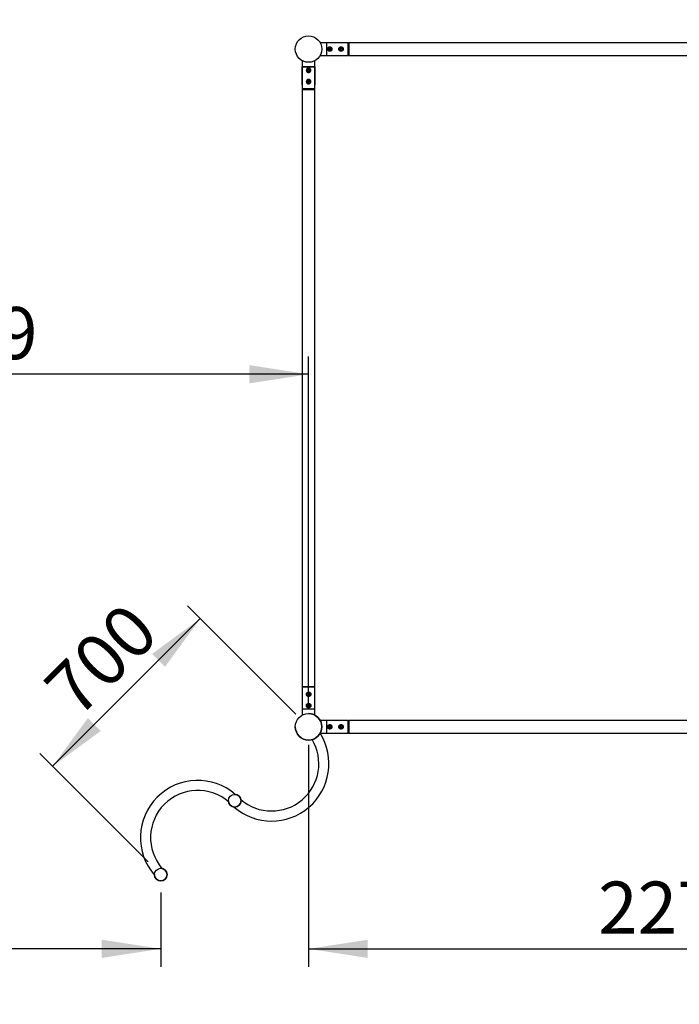
# Model space of a CAD drawing. Units: millimetres. Extents: x -41 to 554, y 5 to 757.
# Drawn here: x 227 to 263, y 109 to 164 of the extents above; entities that cross this region are included whole.
import ezdxf

# ---------------------------------------------------------------- set-up
doc = ezdxf.new("R2010")
doc.units = ezdxf.units.MM
doc.layers.add('GRIS', color=250, linetype='Continuous')
doc.styles.add('SLDTEXTSTYLE0', font='TXT', dxfattribs={"width": 0.7})
doc.dimstyles.new('SLDDIMSTYLE0', dxfattribs={"dimtxt": 2.9337, "dimasz": 3.302, "dimexe": 0, "dimexo": 0.0625, "dimgap": 0.733425, "dimtad": 1, "dimlfac": 60, "dimrnd": 1e-09, "dimzin": 12, "dimdsep": 46, "dimtxsty": 'SLDTEXTSTYLE0', "dimsah": 1, "dimcen": 0.09, "dimadec": 0, "dimazin": 3, "dimtfac": 1, "dimtofl": 0, "dimtmove": 0, "dimatfit": 3, "dimfxl": 1, "dimfrac": 2, "dimtolj": 1, "dimtzin": 12, "dimarcsym": 0})
doc.dimstyles.new('SLDDIMSTYLE1', dxfattribs={"dimtxt": 2.9337, "dimasz": 3.302, "dimexe": 0, "dimexo": 0.0625, "dimgap": 0.733425, "dimtad": 1, "dimdec": 0, "dimlfac": 60, "dimrnd": 1e-09, "dimzin": 12, "dimdsep": 46, "dimtxsty": 'SLDTEXTSTYLE0', "dimsah": 1, "dimcen": 0.09, "dimadec": 0, "dimazin": 3, "dimtfac": 1, "dimtdec": 0, "dimtofl": 0, "dimtmove": 0, "dimatfit": 3, "dimfxl": 1, "dimfrac": 2, "dimtolj": 1, "dimtzin": 12, "dimarcsym": 0})

# ---------------------------------------------------------------- blocks, each defined once
blk = doc.blocks.new('_D_1')
at = {"layer": 'GRIS'}
for p, q in [((242.031, 125.533), (235.987, 131.577)), ((236.694, 130.869), (228.444, 122.62)), ((233.781, 117.283), (227.737, 123.327))]:
    blk.add_line(p, q, dxfattribs=at)
for points in [[(236.694, 130.869), (234, 128.894), (234.718, 128.175)], [(228.444, 122.62), (231.138, 124.595), (230.42, 125.314)]]:
    blk.add_solid(points, dxfattribs=at)
at = {"layer": 'GRIS', "insert": (227.783, 127.264), "char_height": 2.9104, "attachment_point": 1, "rotation": 45, "style": 'SLDTEXTSTYLE0'}
blk.add_mtext('700', dxfattribs=at)
blk = doc.blocks.new('_D_2')
at = {"layer": 'GRIS'}
for p, q in [((242.738, 123.826), (242.738, 111.433)), ((280.571, 123.826), (280.571, 111.433)), ((242.738, 112.433), (280.571, 112.433))]:
    blk.add_line(p, q, dxfattribs=at)
for points in [[(242.738, 112.433), (246.04, 111.925), (246.04, 112.941)], [(280.571, 112.433), (277.269, 112.941), (277.269, 111.925)]]:
    blk.add_solid(points, dxfattribs=at)
at = {"layer": 'GRIS', "insert": (258.91, 116.185), "char_height": 2.9104, "attachment_point": 1, "style": 'SLDTEXTSTYLE0'}
blk.add_mtext('2270', dxfattribs=at)
blk = doc.blocks.new('_D_17')
at = {"layer": 'GRIS'}
for p, q in [((234.488, 115.576), (234.488, 111.433)), ((234.488, 112.433), (200.753, 112.433))]:
    blk.add_line(p, q, dxfattribs=at)
for points in [[(200.753, 112.433), (204.055, 111.925), (204.055, 112.941)], [(234.488, 112.433), (231.186, 112.941), (231.186, 111.925)]]:
    blk.add_solid(points, dxfattribs=at)
at = {"layer": 'GRIS', "insert": (215.809, 116.185), "char_height": 2.9104, "attachment_point": 1, "style": 'SLDTEXTSTYLE0'}
blk.add_mtext('2024', dxfattribs=at)
blk = doc.blocks.new('_D_18')
at = {"layer": 'GRIS'}
for p, q in [((242.738, 125.826), (242.738, 145.505)), ((242.738, 144.505), (200.753, 144.505))]:
    blk.add_line(p, q, dxfattribs=at)
for points in [[(200.753, 144.505), (204.055, 143.997), (204.055, 145.013)], [(242.738, 144.505), (239.436, 145.013), (239.436, 143.997)]]:
    blk.add_solid(points, dxfattribs=at)
at = {"layer": 'GRIS', "insert": (218.792, 148.257), "char_height": 2.9104, "attachment_point": 1, "style": 'SLDTEXTSTYLE0'}
blk.add_mtext('2519', dxfattribs=at)
blk = doc.blocks.new('_D_19')
at = {"layer": 'GRIS'}
for p, q in [((302.771, 162.659), (302.771, 199.142)), ((309.571, 162.659), (301.771, 162.659))]:
    blk.add_line(p, q, dxfattribs=at)
for points in [[(302.771, 199.142), (302.263, 195.84), (303.279, 195.84)], [(302.771, 162.659), (303.279, 165.961), (302.263, 165.961)]]:
    blk.add_solid(points, dxfattribs=at)
at = {"layer": 'GRIS', "insert": (299.019, 177.368), "char_height": 2.9104, "attachment_point": 1, "rotation": 90, "style": 'SLDTEXTSTYLE0'}
blk.add_mtext('2189', dxfattribs=at)

msp = doc.modelspace()

# ---------------------------------------------------------------- linework, layer by layer
at = {"color": 7, "linetype": 'Continuous', "lineweight": 25}
for p, q in [((244.73786, 163.01219), (243.389, 163.01219)), ((243.73786, 163.01218), (243.73786, 162.30554)), ((244.73786, 163.01218), (243.73786, 163.01218)), ((243.73786, 163.01218), (243.73786, 162.30554)), ((244.73786, 163.01218), (243.73786, 163.01218)), ((243.91418, 162.71709), (243.86726, 162.6819)), ((243.91418, 162.71709), (243.96811, 162.69405)), ((243.96811, 162.69405), (243.97513, 162.63582)), ((244.50067, 162.63565), (244.5075, 162.6939)), ((244.56136, 162.71711), (244.5075, 162.6939)), ((244.56136, 162.71711), (244.60839, 162.68207)), ((244.95453, 163.01219), (244.73786, 163.01219)), ((244.73786, 163.01218), (244.73786, 163.01219)), ((244.73786, 163.01219), (244.73786, 163.01218)), ((244.98786, 162.97886), (244.95453, 163.01219)), ((244.95453, 162.30553), (244.95453, 163.01219)), ((278.32119, 163.01219), (244.98786, 163.01219)), ((244.98786, 163.01219), (244.98786, 162.65886)), ((243.389, 162.30553), (244.73786, 162.30553)), ((243.73786, 162.30554), (244.73786, 162.30554)), ((243.73786, 162.30554), (244.73786, 162.30554)), ((243.87427, 162.62367), (243.86726, 162.6819)), ((243.87427, 162.62367), (243.92821, 162.60063)), ((243.92821, 162.60063), (243.97513, 162.63582)), ((244.50067, 162.63565), (244.5477, 162.60061)), ((244.5477, 162.60061), (244.60156, 162.62382)), ((244.60839, 162.68207), (244.60156, 162.62382)), ((244.73786, 162.30553), (244.73786, 162.30554)), ((244.73786, 162.30554), (244.73786, 162.30553)), ((244.73786, 162.30553), (244.95453, 162.30553)), ((244.95453, 162.30553), (244.98786, 162.33886)), ((244.98786, 162.65886), (244.98786, 162.30553)), ((244.98786, 162.30553), (278.32119, 162.30553)), ((242.38453, 162.00771), (242.38453, 160.65886)), ((243.09118, 161.65886), (242.38454, 161.65886)), ((242.38454, 161.65886), (242.38454, 160.65886)), ((242.38454, 160.65886), (242.38454, 161.65886)), ((242.38454, 161.65886), (243.09118, 161.65886)), ((243.09118, 160.65886), (243.09118, 161.65886)), ((243.09118, 161.65886), (243.09118, 160.65886)), ((243.09119, 160.65886), (243.09119, 162.00771)), ((242.68707, 161.50485), (242.73786, 161.53417)), ((242.68707, 161.50485), (242.68707, 161.4462)), ((242.73786, 161.41688), (242.68707, 161.4462)), ((242.73786, 161.53417), (242.78865, 161.50485)), ((242.73786, 161.41688), (242.78865, 161.4462)), ((242.78865, 161.4462), (242.78865, 161.50485)), ((242.38453, 160.65886), (242.38453, 160.44219)), ((242.38453, 160.65886), (242.38454, 160.65886)), ((242.38453, 160.65886), (242.38454, 160.65886)), ((242.68245, 160.86142), (242.72681, 160.89979)), ((242.68245, 160.86142), (242.6935, 160.80382)), ((242.74891, 160.78459), (242.6935, 160.80382)), ((242.72681, 160.89979), (242.78222, 160.88056)), ((242.74891, 160.78459), (242.79327, 160.82297)), ((242.79327, 160.82297), (242.78222, 160.88056)), ((243.09118, 160.65886), (243.09119, 160.65886)), ((243.09118, 160.65886), (243.09119, 160.65886)), ((243.09119, 160.44219), (243.09119, 160.65886)), ((242.38453, 160.44219), (242.41786, 160.40886)), ((243.09119, 160.44219), (242.38453, 160.44219)), ((242.38453, 160.40886), (242.38453, 127.07553)), ((242.38453, 160.40886), (242.73786, 160.40886)), ((242.73786, 160.40886), (243.09119, 160.40886)), ((243.05786, 160.40886), (243.09119, 160.44219)), ((243.09119, 127.07553), (243.09119, 160.40886)), ((242.41786, 127.07553), (242.38453, 127.04219)), ((242.38453, 127.07553), (242.73786, 127.07553)), ((242.38453, 127.04219), (242.38453, 126.82553)), ((243.09119, 127.04219), (242.38453, 127.04219)), ((242.73786, 127.07553), (243.09119, 127.07553)), ((243.09119, 127.04219), (243.05786, 127.07553)), ((243.09119, 126.82553), (243.09119, 127.04219)), ((242.38453, 126.82553), (242.38453, 125.47667)), ((242.38454, 126.82553), (242.38453, 126.82553)), ((242.38453, 126.82553), (242.38454, 126.82553)), ((242.38454, 126.82553), (242.38454, 125.82553)), ((242.38454, 126.82553), (242.38454, 125.82553)), ((242.67961, 126.64902), (242.71465, 126.69605)), ((242.67961, 126.64902), (242.70282, 126.59516)), ((242.76107, 126.58833), (242.70282, 126.59516)), ((242.71465, 126.69605), (242.7729, 126.68922)), ((242.76107, 126.58833), (242.79611, 126.63536)), ((242.79611, 126.63536), (242.7729, 126.68922)), ((243.09118, 125.82553), (243.09118, 126.82553)), ((243.09119, 126.82553), (243.09118, 126.82553)), ((243.09118, 126.82553), (243.09119, 126.82553)), ((243.09118, 125.82553), (243.09118, 126.82553)), ((243.09119, 125.47667), (243.09119, 126.82553)), ((242.67963, 126.00184), (242.70267, 126.05578)), ((242.67963, 126.00184), (242.71482, 125.95492)), ((242.70267, 126.05578), (242.7609, 126.06279)), ((242.77305, 125.96194), (242.71482, 125.95492)), ((242.79609, 126.01587), (242.7609, 126.06279)), ((242.77305, 125.96194), (242.79609, 126.01587)), ((242.38454, 125.82553), (243.09118, 125.82553)), ((242.38454, 125.82553), (243.09118, 125.82553)), ((244.73786, 125.17886), (243.389, 125.17886)), ((243.73786, 125.17884), (243.73786, 124.47221)), ((244.73786, 125.17884), (243.73786, 125.17884)), ((243.73786, 125.17884), (243.73786, 124.47221)), ((244.73786, 125.17884), (243.73786, 125.17884)), ((243.91418, 124.88375), (243.86726, 124.84856)), ((243.87427, 124.79034), (243.86726, 124.84856)), ((243.87427, 124.79034), (243.92821, 124.7673)), ((243.91418, 124.88375), (243.96811, 124.86072)), ((243.92821, 124.7673), (243.97513, 124.80249)), ((243.96811, 124.86072), (243.97513, 124.80249)), ((244.50067, 124.80232), (244.5075, 124.86057)), ((244.50067, 124.80232), (244.5477, 124.76728)), ((244.56136, 124.88378), (244.5075, 124.86057)), ((244.5477, 124.76728), (244.60156, 124.79049)), ((244.56136, 124.88378), (244.60839, 124.84874)), ((244.60839, 124.84874), (244.60156, 124.79049)), ((244.95453, 125.17886), (244.73786, 125.17886)), ((244.73786, 125.17884), (244.73786, 125.17886)), ((244.73786, 125.17886), (244.73786, 125.17884)), ((244.98786, 125.14553), (244.95453, 125.17886)), ((244.95453, 124.47219), (244.95453, 125.17886)), ((278.32119, 125.17886), (244.98786, 125.17886)), ((244.98786, 125.17886), (244.98786, 124.82553)), ((244.98786, 124.82553), (244.98786, 124.47219)), ((243.389, 124.47219), (244.73786, 124.47219)), ((243.73786, 124.47221), (244.73786, 124.47221)), ((243.73786, 124.47221), (244.73786, 124.47221)), ((244.73786, 124.47219), (244.73786, 124.47221)), ((244.73786, 124.47221), (244.73786, 124.47219)), ((244.73786, 124.47219), (244.95453, 124.47219)), ((244.95453, 124.47219), (244.98786, 124.50553)), ((244.98786, 124.47219), (278.32119, 124.47219))]:
    msp.add_line(p, q, dxfattribs=at)
for centre, radius in [((242.73786, 162.65886), 0.74083), ((243.92119, 162.65886), 0.10833), ((244.55453, 162.65886), 0.10833), ((242.73786, 161.47553), 0.10833), ((242.73786, 160.84219), 0.10833), ((242.73786, 126.64219), 0.10833), ((242.73786, 126.00886), 0.10833), ((242.73786, 124.82553), 0.74083), ((243.92119, 124.82553), 0.10833), ((244.55453, 124.82553), 0.10833), ((238.61307, 120.70074), 0.35333), ((234.48828, 116.57595), 0.35333)]:
    msp.add_circle(centre, radius, dxfattribs=at)
for centre, radius, start, end in [((243.92119, 162.65886), 0.05079, 126.869898, 186.869898), ((243.92119, 162.65886), 0.05079, 66.869898, 126.869898), ((243.92119, 162.65886), 0.05079, 6.869898, 66.869898), ((244.55453, 162.65886), 0.05079, 113.311778, 173.311778), ((244.55453, 162.65886), 0.05079, 53.311778, 113.311778), ((244.55453, 162.65886), 0.05079, 353.311778, 53.311778), ((243.92119, 162.65886), 0.05079, 186.869898, 246.869898), ((243.92119, 162.65886), 0.05079, 246.869898, 306.869898), ((243.92119, 162.65886), 0.05079, 306.869898, 6.869898), ((244.55453, 162.65886), 0.05079, 173.311778, 233.311778), ((244.55453, 162.65886), 0.05079, 233.311778, 293.311778), ((244.55453, 162.65886), 0.05079, 293.311778, 353.311778), ((242.73786, 161.47553), 0.05079, 120, 180), ((242.73786, 161.47553), 0.05079, 180, 240), ((242.73786, 161.47553), 0.05079, 60, 120), ((242.73786, 161.47553), 0.05079, 240, 300), ((242.73786, 161.47553), 0.05079, 0, 60), ((242.73786, 161.47553), 0.05079, 300, 0), ((242.73786, 160.84219), 0.05079, 130.862626, 190.862626), ((242.73786, 160.84219), 0.05079, 190.862626, 250.862626), ((242.73786, 160.84219), 0.05079, 70.862626, 130.862626), ((242.73786, 160.84219), 0.05079, 250.862626, 310.862626), ((242.73786, 160.84219), 0.05079, 10.862626, 70.862626), ((242.73786, 160.84219), 0.05079, 310.862626, 10.862626), ((242.73786, 126.64219), 0.05079, 143.311778, 203.311778), ((242.73786, 126.64219), 0.05079, 203.311778, 263.311778), ((242.73786, 126.64219), 0.05079, 83.311778, 143.311778), ((242.73786, 126.64219), 0.05079, 263.311778, 323.311778), ((242.73786, 126.64219), 0.05079, 23.311778, 83.311778), ((242.73786, 126.64219), 0.05079, 323.311778, 23.311778), ((242.73786, 126.00886), 0.05079, 156.869898, 216.869898), ((242.73786, 126.00886), 0.05079, 96.869898, 156.869898), ((242.73786, 126.00886), 0.05079, 216.869898, 276.869898), ((242.73786, 126.00886), 0.05079, 36.869898, 96.869898), ((242.73786, 126.00886), 0.05079, 276.869898, 336.869898), ((242.73786, 126.00886), 0.05079, 336.869898, 36.869898), ((242.73786, 124.82553), 0.74083, 270, 90), ((242.73786, 124.82553), 0.74083, 180, 270), ((243.92119, 124.82553), 0.05079, 126.869898, 186.869898), ((243.92119, 124.82553), 0.05079, 186.869898, 246.869898), ((243.92119, 124.82553), 0.05079, 66.869898, 126.869898), ((243.92119, 124.82553), 0.05079, 246.869898, 306.869898), ((243.92119, 124.82553), 0.05079, 6.869898, 66.869898), ((243.92119, 124.82553), 0.05079, 306.869898, 6.869898), ((244.55453, 124.82553), 0.05079, 173.311778, 233.311778), ((244.55453, 124.82553), 0.05079, 113.311778, 173.311778), ((244.55453, 124.82553), 0.05079, 233.311778, 293.311778), ((244.55453, 124.82553), 0.05079, 53.311778, 113.311778), ((244.55453, 124.82553), 0.05079, 293.311778, 353.311778), ((244.55453, 124.82553), 0.05079, 353.311778, 53.311778), ((240.67547, 122.76313), 3.1975, 229.023777, 32.11087), ((240.67547, 122.76313), 2.63583, 229.431995, 30.797453), ((236.55068, 118.63834), 3.1975, 49.023777, 220.976223), ((236.55068, 118.63834), 2.63583, 49.431995, 220.568005), ((238.61307, 120.70074), 0.35333, 270, 90), ((238.61307, 120.70074), 0.35333, 180, 270), ((234.48828, 116.57595), 0.35333, 180, 270), ((234.48828, 116.57595), 0.35333, 270, 90)]:
    msp.add_arc(centre, radius, start, end, dxfattribs=at)
for points, knots in [([(243.92119, 162.53386), (243.92787, 162.53417), (243.94143, 162.5348), (243.96108, 162.53986), (243.97973, 162.54779), (243.99684, 162.55865), (244.01226, 162.57239), (244.02538, 162.58873), (244.03582, 162.60747), (244.04285, 162.6276), (244.04636, 162.64864), (244.04632, 162.66923), (244.04296, 162.68938), (244.03659, 162.70827), (244.02723, 162.72605), (244.01506, 162.74225), (244.00005, 162.75661), (243.98258, 162.76844), (243.96296, 162.77733), (243.9424, 162.78265), (243.92132, 162.78443), (243.90106, 162.78278), (243.88151, 162.77794), (243.86327, 162.77022), (243.84623, 162.75956), (243.83084, 162.74606), (243.81752, 162.72977), (243.80704, 162.71126), (243.79975, 162.69096), (243.79612, 162.67022), (243.796, 162.6493), (243.79916, 162.62938), (243.80546, 162.61026), (243.81462, 162.59251), (243.82671, 162.57617), (243.84154, 162.56178), (243.859, 162.54971), (243.87845, 162.54079), (243.89945, 162.53497), (243.91387, 162.53423), (243.92119, 162.53386)], [0, 0, 0, 0, 0.02530314, 0.05137259, 0.07666721, 0.10264279, 0.12895303, 0.15598119, 0.18302125, 0.21090634, 0.23688307, 0.26368437, 0.28855456, 0.314129, 0.33937562, 0.3652848, 0.39184404, 0.41914468, 0.44611959, 0.4739572, 0.49957871, 0.52600849, 0.55064738, 0.57595696, 0.60147001, 0.6276481, 0.65453408, 0.68220491, 0.70890044, 0.73645592, 0.76176894, 0.78784776, 0.81270247, 0.83822664, 0.86407843, 0.89061621, 0.917605, 0.94540054, 0.972248, 1, 1, 1, 1]), ([(244.55453, 162.53386), (244.56121, 162.53417), (244.57477, 162.5348), (244.59441, 162.53986), (244.61306, 162.54779), (244.63017, 162.55865), (244.64559, 162.57239), (244.65872, 162.58873), (244.66916, 162.60747), (244.67618, 162.6276), (244.67969, 162.64864), (244.67966, 162.66923), (244.67629, 162.68938), (244.66993, 162.70827), (244.66057, 162.72605), (244.64839, 162.74225), (244.63338, 162.75661), (244.61591, 162.76844), (244.59629, 162.77733), (244.57573, 162.78265), (244.55465, 162.78443), (244.5344, 162.78278), (244.51484, 162.77794), (244.4966, 162.77022), (244.47956, 162.75956), (244.46418, 162.74606), (244.45085, 162.72977), (244.44037, 162.71126), (244.43309, 162.69096), (244.42945, 162.67022), (244.42934, 162.6493), (244.4325, 162.62938), (244.4388, 162.61026), (244.44795, 162.59251), (244.46004, 162.57617), (244.47487, 162.56178), (244.49234, 162.54971), (244.51178, 162.54079), (244.53278, 162.53497), (244.5472, 162.53423), (244.55453, 162.53386)], [0, 0, 0, 0, 0.02530314, 0.05137259, 0.07666721, 0.10264279, 0.12895303, 0.15598119, 0.18302125, 0.21090634, 0.23688307, 0.26368437, 0.28855456, 0.314129, 0.33937562, 0.3652848, 0.39184404, 0.41914468, 0.44611959, 0.4739572, 0.49957871, 0.52600849, 0.55064738, 0.57595696, 0.60147001, 0.6276481, 0.65453408, 0.68220491, 0.70890044, 0.73645592, 0.76176894, 0.78784776, 0.81270247, 0.83822664, 0.86407843, 0.89061621, 0.917605, 0.94540054, 0.972248, 1, 1, 1, 1]), ([(242.86286, 161.47553), (242.86255, 161.46885), (242.86192, 161.45529), (242.85686, 161.43564), (242.84893, 161.41699), (242.83807, 161.39988), (242.82433, 161.38446), (242.80799, 161.37134), (242.78925, 161.3609), (242.76912, 161.35387), (242.74807, 161.35036), (242.72749, 161.3504), (242.70734, 161.35376), (242.68845, 161.36013), (242.67067, 161.36949), (242.65447, 161.38166), (242.64011, 161.39667), (242.62828, 161.41414), (242.61939, 161.43376), (242.61407, 161.45432), (242.61229, 161.4754), (242.61394, 161.49566), (242.61878, 161.51521), (242.62649, 161.53345), (242.63716, 161.55049), (242.65065, 161.56588), (242.66695, 161.5792), (242.68546, 161.58968), (242.70576, 161.59697), (242.7265, 161.6006), (242.74742, 161.60072), (242.76734, 161.59756), (242.78646, 161.59126), (242.80421, 161.5821), (242.82055, 161.57001), (242.83494, 161.55518), (242.84701, 161.53772), (242.85593, 161.51827), (242.86175, 161.49727), (242.86249, 161.48285), (242.86286, 161.47553)], [0, 0, 0, 0, 0.02530314, 0.05137259, 0.07666721, 0.10264279, 0.12895303, 0.15598119, 0.18302125, 0.21090634, 0.23688307, 0.26368437, 0.28855456, 0.314129, 0.33937562, 0.3652848, 0.39184404, 0.41914468, 0.44611959, 0.4739572, 0.49957871, 0.52600849, 0.55064738, 0.57595696, 0.60147001, 0.6276481, 0.65453408, 0.68220491, 0.70890044, 0.73645592, 0.76176894, 0.78784776, 0.81270247, 0.83822664, 0.86407843, 0.89061621, 0.917605, 0.94540054, 0.972248, 1, 1, 1, 1]), ([(242.86286, 160.84219), (242.86255, 160.83551), (242.86192, 160.82195), (242.85686, 160.80231), (242.84893, 160.78366), (242.83807, 160.76655), (242.82433, 160.75113), (242.80799, 160.738), (242.78925, 160.72756), (242.76912, 160.72054), (242.74807, 160.71702), (242.72749, 160.71706), (242.70734, 160.72043), (242.68845, 160.72679), (242.67067, 160.73615), (242.65447, 160.74833), (242.64011, 160.76334), (242.62828, 160.78081), (242.61939, 160.80042), (242.61407, 160.82099), (242.61229, 160.84207), (242.61394, 160.86232), (242.61878, 160.88188), (242.62649, 160.90012), (242.63716, 160.91716), (242.65065, 160.93254), (242.66695, 160.94587), (242.68546, 160.95635), (242.70576, 160.96363), (242.7265, 160.96726), (242.74742, 160.96738), (242.76734, 160.96422), (242.78646, 160.95792), (242.80421, 160.94876), (242.82055, 160.93668), (242.83494, 160.92185), (242.84701, 160.90438), (242.85593, 160.88494), (242.86175, 160.86394), (242.86249, 160.84952), (242.86286, 160.84219)], [0, 0, 0, 0, 0.02530314, 0.05137259, 0.07666721, 0.10264279, 0.12895303, 0.15598119, 0.18302125, 0.21090634, 0.23688307, 0.26368437, 0.28855456, 0.314129, 0.33937562, 0.3652848, 0.39184404, 0.41914468, 0.44611959, 0.4739572, 0.49957871, 0.52600849, 0.55064738, 0.57595696, 0.60147001, 0.6276481, 0.65453408, 0.68220491, 0.70890044, 0.73645592, 0.76176894, 0.78784776, 0.81270247, 0.83822664, 0.86407843, 0.89061621, 0.917605, 0.94540054, 0.972248, 1, 1, 1, 1]), ([(242.86286, 126.64219), (242.86255, 126.64887), (242.86192, 126.66243), (242.85686, 126.68207), (242.84893, 126.70073), (242.83807, 126.71783), (242.82433, 126.73326), (242.80799, 126.74638), (242.78925, 126.75682), (242.76912, 126.76385), (242.74807, 126.76736), (242.72749, 126.76732), (242.70734, 126.76396), (242.68845, 126.75759), (242.67067, 126.74823), (242.65447, 126.73606), (242.64011, 126.72105), (242.62828, 126.70358), (242.61939, 126.68396), (242.61407, 126.6634), (242.61229, 126.64232), (242.61394, 126.62206), (242.61878, 126.60251), (242.62649, 126.58427), (242.63716, 126.56723), (242.65065, 126.55184), (242.66695, 126.53852), (242.68546, 126.52804), (242.70576, 126.52075), (242.7265, 126.51712), (242.74742, 126.517), (242.76734, 126.52016), (242.78646, 126.52646), (242.80421, 126.53562), (242.82055, 126.54771), (242.83494, 126.56254), (242.84701, 126.58), (242.85593, 126.59944), (242.86175, 126.62045), (242.86249, 126.63486), (242.86286, 126.64219)], [0, 0, 0, 0, 0.025303135, 0.051372589, 0.076667207, 0.102642795, 0.128953034, 0.155981187, 0.183021254, 0.210906339, 0.236883072, 0.263684367, 0.288554556, 0.314128995, 0.339375623, 0.365284801, 0.391844035, 0.419144675, 0.446119594, 0.473957199, 0.499578711, 0.526008492, 0.550647382, 0.575956959, 0.60147001, 0.627648103, 0.654534081, 0.682204913, 0.708900437, 0.736455917, 0.761768943, 0.787847761, 0.812702468, 0.838226644, 0.864078433, 0.890616212, 0.917604996, 0.94540054, 0.972248001, 1, 1, 1, 1]), ([(242.86286, 126.00886), (242.86255, 126.01554), (242.86192, 126.0291), (242.85686, 126.04874), (242.84893, 126.06739), (242.83807, 126.0845), (242.82433, 126.09992), (242.80799, 126.11305), (242.78925, 126.12349), (242.76912, 126.13051), (242.74807, 126.13403), (242.72749, 126.13399), (242.70734, 126.13062), (242.68845, 126.12426), (242.67067, 126.1149), (242.65447, 126.10272), (242.64011, 126.08771), (242.62828, 126.07024), (242.61939, 126.05063), (242.61407, 126.03006), (242.61229, 126.00898), (242.61394, 125.98873), (242.61878, 125.96917), (242.62649, 125.95093), (242.63716, 125.93389), (242.65065, 125.91851), (242.66695, 125.90519), (242.68546, 125.8947), (242.70576, 125.88742), (242.7265, 125.88379), (242.74742, 125.88367), (242.76734, 125.88683), (242.78646, 125.89313), (242.80421, 125.90229), (242.82055, 125.91437), (242.83494, 125.92921), (242.84701, 125.94667), (242.85593, 125.96611), (242.86175, 125.98711), (242.86249, 126.00153), (242.86286, 126.00886)], [0, 0, 0, 0, 0.02530314, 0.05137259, 0.07666721, 0.10264279, 0.12895303, 0.15598119, 0.18302125, 0.21090634, 0.23688307, 0.26368437, 0.28855456, 0.314129, 0.33937562, 0.3652848, 0.39184404, 0.41914468, 0.44611959, 0.4739572, 0.49957871, 0.52600849, 0.55064738, 0.57595696, 0.60147001, 0.6276481, 0.65453408, 0.68220491, 0.70890044, 0.73645592, 0.76176894, 0.78784776, 0.81270247, 0.83822664, 0.86407843, 0.89061621, 0.917605, 0.94540054, 0.972248, 1, 1, 1, 1]), ([(243.92119, 124.70053), (243.92787, 124.70084), (243.94143, 124.70147), (243.96108, 124.70652), (243.97973, 124.71446), (243.99684, 124.72532), (244.01226, 124.73906), (244.02538, 124.75539), (244.03582, 124.77414), (244.04285, 124.79427), (244.04636, 124.81531), (244.04632, 124.8359), (244.04296, 124.85604), (244.03659, 124.87493), (244.02723, 124.89271), (244.01506, 124.90892), (244.00005, 124.92327), (243.98258, 124.93511), (243.96296, 124.944), (243.9424, 124.94932), (243.92132, 124.95109), (243.90106, 124.94945), (243.88151, 124.9446), (243.86327, 124.93689), (243.84623, 124.92623), (243.83084, 124.91273), (243.81752, 124.89644), (243.80704, 124.87793), (243.79975, 124.85763), (243.79612, 124.83688), (243.796, 124.81597), (243.79916, 124.79604), (243.80546, 124.77692), (243.81462, 124.75918), (243.82671, 124.74284), (243.84154, 124.72844), (243.859, 124.71638), (243.87845, 124.70745), (243.89945, 124.70163), (243.91387, 124.7009), (243.92119, 124.70053)], [0, 0, 0, 0, 0.02530314, 0.05137259, 0.07666721, 0.10264279, 0.12895303, 0.15598119, 0.18302125, 0.21090634, 0.23688307, 0.26368437, 0.28855456, 0.314129, 0.33937562, 0.3652848, 0.39184404, 0.41914468, 0.44611959, 0.4739572, 0.49957871, 0.52600849, 0.55064738, 0.57595696, 0.60147001, 0.6276481, 0.65453408, 0.68220491, 0.70890044, 0.73645592, 0.76176894, 0.78784776, 0.81270247, 0.83822664, 0.86407843, 0.89061621, 0.917605, 0.94540054, 0.972248, 1, 1, 1, 1]), ([(244.55453, 124.70053), (244.56121, 124.70084), (244.57477, 124.70147), (244.59441, 124.70652), (244.61306, 124.71446), (244.63017, 124.72532), (244.64559, 124.73906), (244.65872, 124.75539), (244.66916, 124.77414), (244.67618, 124.79427), (244.67969, 124.81531), (244.67966, 124.8359), (244.67629, 124.85604), (244.66993, 124.87493), (244.66057, 124.89271), (244.64839, 124.90892), (244.63338, 124.92327), (244.61591, 124.93511), (244.59629, 124.944), (244.57573, 124.94932), (244.55465, 124.95109), (244.5344, 124.94945), (244.51484, 124.9446), (244.4966, 124.93689), (244.47956, 124.92623), (244.46418, 124.91273), (244.45085, 124.89644), (244.44037, 124.87793), (244.43309, 124.85763), (244.42945, 124.83688), (244.42934, 124.81597), (244.4325, 124.79604), (244.4388, 124.77692), (244.44795, 124.75918), (244.46004, 124.74284), (244.47487, 124.72844), (244.49234, 124.71638), (244.51178, 124.70745), (244.53278, 124.70163), (244.5472, 124.7009), (244.55453, 124.70053)], [0, 0, 0, 0, 0.02530314, 0.05137259, 0.07666721, 0.10264279, 0.12895303, 0.15598119, 0.18302125, 0.21090634, 0.23688307, 0.26368437, 0.28855456, 0.314129, 0.33937562, 0.3652848, 0.39184404, 0.41914468, 0.44611959, 0.4739572, 0.49957871, 0.52600849, 0.55064738, 0.57595696, 0.60147001, 0.6276481, 0.65453408, 0.68220491, 0.70890044, 0.73645592, 0.76176894, 0.78784776, 0.81270247, 0.83822664, 0.86407843, 0.89061621, 0.917605, 0.94540054, 0.972248, 1, 1, 1, 1])]:
    msp.add_open_spline(points, degree=3, knots=knots, dxfattribs=at)

# ---------------------------------------------------------------- dimensions: what is measured, and where the dimension line sits
at = {"layer": 'GRIS'}
for base, p1, p2, dimstyle, picture, middle in [((200.75286, 144.50532), (242.73786, 124.82553), (200.75286, 199.14219), 'SLDDIMSTYLE1', '_D_18', (223.10388, 144.50532)), ((280.57119, 112.43324), (242.73786, 124.82553), (280.57119, 124.82553), 'SLDDIMSTYLE0', '_D_2', (263.22134, 112.43324)), ((200.75286, 112.43324), (234.48828, 116.57595), (200.75286, 66.49219), 'SLDDIMSTYLE1', '_D_17', (220.12047, 112.43324))]:
    dim = msp.add_linear_dim(base=base, p1=p1, p2=p2, dimstyle=dimstyle, dxfattribs=at)
    dim.commit()
    dim.dimension.update_dxf_attribs({"geometry": picture, "text_midpoint": middle, "dimtype": 160})
for base, p1, p2, angle, picture, middle in [((302.77102, 199.14219), (310.57119, 162.65886), (200.75286, 199.14219), 90, '_D_19', (302.77102, 181.68007)), ((228.44439, 122.61984), (242.73786, 124.82553), (234.48828, 116.57595), 45, '_D_1', (232.7228, 126.89826))]:
    dim = msp.add_linear_dim(base=base, p1=p1, p2=p2, angle=angle, dimstyle='SLDDIMSTYLE0', dxfattribs=at)
    dim.commit()
    dim.dimension.update_dxf_attribs({"geometry": picture, "text_midpoint": middle, "dimtype": 160})

doc.saveas('drawing.dxf')
